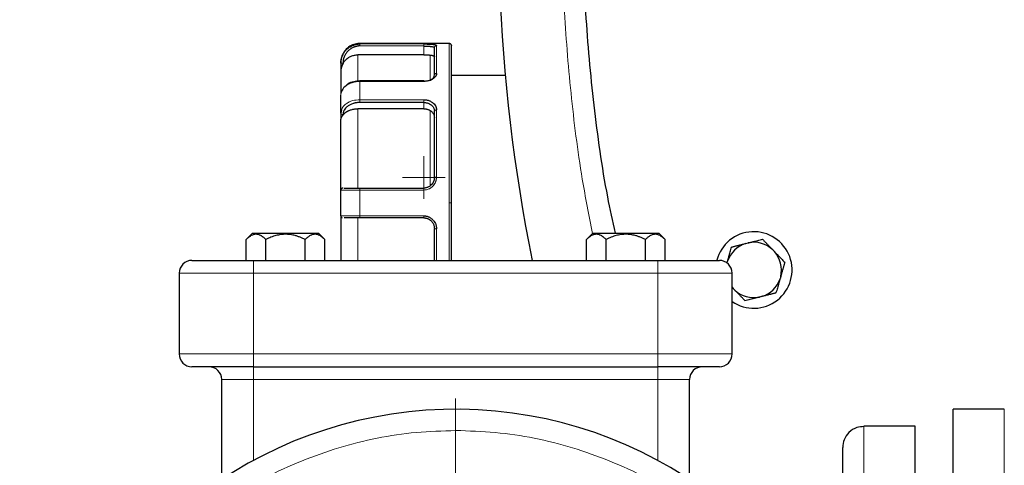
# Model space of a CAD drawing. Units: millimetres. Extents: x 0 to 420, y 0 to 297.
# Drawn here: x 84 to 96, y 129 to 135 of the extents above; entities that cross this region are included whole.
import ezdxf

# ---------------------------------------------------------------- set-up
doc = ezdxf.new("R2010")
doc.units = ezdxf.units.MM

# ---------------------------------------------------------------- blocks, each defined once
blk = doc.blocks.new('SW_CENTERMARKSYMBOL_61')
at = {"color": 0, "linetype": 'Continuous', "lineweight": 18}
for p, q in [((0, 0.25), (0, 5.12505)), ((0, 0), (0, 0.125)), ((-0.25, 0), (-5.12505, 0)), ((0, 0), (-0.125, 0)), ((0, 0), (0, -0.125)), ((0, 0), (0.125, 0)), ((0.25, 0), (5.12505, 0)), ((0, -0.25), (0, -5.12505))]:
    blk.add_line(p, q, dxfattribs=at)
blk = doc.blocks.new('SW_CENTERMARKSYMBOL_99')
at = {"color": 0, "linetype": 'Continuous', "lineweight": 18}
for p, q in [((0, 0.125), (0, 0.25)), ((0, 0), (0, 0.125)), ((-0.125, 0), (-0.25, 0)), ((0, 0), (-0.125, 0)), ((0, 0), (0, -0.125)), ((0, 0), (0.125, 0)), ((0.125, 0), (0.25, 0)), ((0, -0.125), (0, -0.25))]:
    blk.add_line(p, q, dxfattribs=at)

msp = doc.modelspace()

# ---------------------------------------------------------------- linework, layer by layer
at = {"color": 7, "linetype": 'Continuous', "lineweight": 25}
for p, q in [((89.39304, 134.44896), (88.34304, 134.44896)), ((89.09304, 134.41786), (88.34304, 134.41984)), ((89.09304, 134.31518), (88.31804, 134.31518)), ((88.11804, 134.21712), (88.11804, 134.11668)), ((90.05044, 134.07396), (89.41804, 134.07396)), ((89.09683, 134.00886), (88.3427, 134.00886)), ((89.09473, 134.00908), (89.09304, 134.00886)), ((89.09304, 133.7551), (88.34304, 133.75545)), ((88.12638, 133.65986), (88.11804, 133.62978)), ((88.11804, 133.62978), (88.11804, 133.55876)), ((89.09304, 133.68145), (88.31804, 133.68145)), ((88.34304, 132.74896), (89.09304, 132.74896)), ((89.09304, 132.39896), (88.34304, 132.39896)), ((87.08098, 132.21896), (87.00566, 132.14363)), ((87.08098, 132.21896), (87.85498, 132.21896)), ((87.93036, 132.14358), (87.85498, 132.21896)), ((91.08098, 132.21896), (91.00566, 132.14363)), ((91.08098, 132.21896), (91.85498, 132.21896)), ((91.93036, 132.14358), (91.85498, 132.21896)), ((87.00616, 131.89896), (87.00616, 132.14412)), ((87.2371, 131.89896), (87.2371, 132.14419)), ((87.69898, 131.89896), (87.69898, 132.14412)), ((87.92992, 131.89896), (87.92992, 132.14401)), ((89.21804, 131.89896), (89.21804, 132.1161)), ((91.00616, 131.89896), (91.00616, 132.14412)), ((91.2371, 131.89896), (91.2371, 132.14419)), ((91.69898, 131.89896), (91.69898, 132.14412)), ((91.92992, 131.89896), (91.92992, 132.14401)), ((92.88135, 132.09838), (92.90742, 132.10488)), ((93.19746, 132.02171), (93.21613, 132.00238)), ((87.09304, 131.89896), (91.84304, 131.89896)), ((92.65852, 131.8686), (92.6643, 131.88878)), ((86.21804, 131.74896), (86.21804, 130.79896)), ((92.71804, 130.79896), (92.71804, 131.74896)), ((93.28912, 131.70962), (93.28172, 131.68378)), ((92.71804, 131.58431), (92.72989, 131.57019)), ((92.71804, 131.58246), (92.72989, 131.57019)), ((92.74856, 131.55085), (92.72989, 131.57019)), ((93.06467, 131.47419), (93.0386, 131.46769)), ((87.09304, 130.64896), (91.84304, 130.64896)), ((86.71804, 129.323), (86.71804, 130.49896)), ((92.21804, 129.32095), (92.21804, 130.49896)), ((95.91804, 130.14896), (95.31804, 130.14896)), ((95.31804, 120.14896), (95.31804, 130.14896)), ((94.86829, 129.94896), (94.26804, 129.94896))]:
    msp.add_line(p, q, dxfattribs=at)
at = {"color": 8, "linetype": 'Continuous', "lineweight": 18}
for p, q in [((88.34304, 134.44278), (88.34304, 134.44896)), ((89.09304, 134.44278), (88.34304, 134.44278)), ((89.09304, 134.44278), (89.09304, 134.41786)), ((89.09304, 134.41786), (89.09304, 134.31518)), ((89.24304, 134.09723), (89.24304, 134.42414)), ((89.39304, 132.57396), (89.39304, 134.44896)), ((88.31804, 134.31518), (88.31804, 134.01151)), ((89.16804, 134.31249), (89.16804, 134.02232)), ((88.34304, 133.78792), (88.34304, 134.00291)), ((88.34304, 134.00291), (89.09304, 134.00291)), ((89.09304, 133.78792), (88.34304, 133.78792)), ((89.09304, 133.78792), (89.09304, 133.75513)), ((89.09304, 133.75509), (89.09304, 133.68145)), ((88.31804, 133.68145), (88.31804, 132.74896)), ((89.16804, 133.66186), (89.16804, 132.77396)), ((89.24304, 132.87801), (89.24304, 133.66723)), ((88.34304, 132.42193), (88.34304, 132.72598)), ((88.34304, 132.72598), (89.09304, 132.72598)), ((89.41804, 132.57396), (89.39304, 132.57396)), ((89.39304, 131.89896), (89.39304, 132.57396)), ((89.09304, 132.42193), (88.34304, 132.42193)), ((89.09304, 132.42193), (89.09304, 132.399)), ((88.31804, 132.39896), (88.31804, 131.89896)), ((89.24304, 131.89896), (89.24304, 132.2699)), ((87.09304, 131.74896), (87.09304, 131.89896)), ((91.84304, 131.74896), (91.84304, 131.89896)), ((86.21804, 131.74896), (87.09304, 131.74896)), ((87.09304, 130.79896), (87.09304, 131.74896)), ((87.09304, 131.74896), (91.84304, 131.74896)), ((91.84304, 131.74896), (92.71804, 131.74896)), ((91.84304, 130.79896), (91.84304, 131.74896)), ((86.21804, 130.79896), (87.09304, 130.79896)), ((87.09304, 130.64896), (87.09304, 130.79896)), ((87.09304, 130.79896), (91.84304, 130.79896)), ((91.84304, 130.64896), (91.84304, 130.79896)), ((91.84304, 130.79896), (92.71804, 130.79896)), ((87.09304, 130.49896), (87.09304, 130.64896)), ((91.84304, 130.64896), (91.84304, 130.49896)), ((86.71804, 130.49896), (87.09304, 130.49896)), ((87.09304, 130.49896), (91.84304, 130.49896)), ((87.09304, 129.54776), (87.09304, 130.49896)), ((91.84304, 130.49896), (92.21804, 130.49896)), ((91.84304, 130.49896), (91.84304, 129.54776)), ((95.91804, 125.08269), (95.91804, 130.14896)), ((94.26804, 126.54913), (94.26804, 129.94896))]:
    msp.add_line(p, q, dxfattribs=at)
at = {"color": 7, "linetype": 'Continuous', "lineweight": 25}
for centre, radius, start, end in [((110.21804, 135.89896), 20.25, 154.479699, 191.392608), ((92.97301, 131.78628), 0.45, 235.486118, 165.343966), ((92.97301, 131.78628), 0.32528, 106.367608, 161.632392), ((92.97301, 131.78628), 0.32528, 46.367608, 101.632392), ((92.97301, 131.78628), 0.32528, 346.367608, 41.632392), ((86.36804, 131.74896), 0.15, 90, 180), ((92.56804, 131.74896), 0.15, 0, 90), ((92.97301, 131.78628), 0.32528, 286.367608, 341.632392), ((92.97301, 131.78628), 0.32528, 226.367608, 281.632392), ((86.36804, 130.79896), 0.15, 180, 270), ((92.56804, 130.79896), 0.15, 270, 0), ((86.56804, 130.49896), 0.15, 0, 89.999466), ((92.36804, 130.49896), 0.15, 90.000356, 180), ((89.46804, 125.14896), 5, 89.283957, 235.944202), ((89.46804, 125.14896), 5, 304.055798, 89.283957)]:
    msp.add_arc(centre, radius, start, end, dxfattribs=at)
at = {"color": 8, "linetype": 'Continuous', "lineweight": 18}
for points, knots in [([(92.39656, 143.81382), (92.2634, 143.50139), (91.99708, 142.87653), (91.66042, 141.91438), (91.37081, 140.9374), (91.13367, 139.94623), (90.94825, 138.94414), (90.8156, 137.93371), (90.73572, 136.91773), (90.70928, 135.89899), (90.73539, 134.88014), (90.81692, 133.86449), (90.92806, 132.97466), (91.03405, 132.42831), (91.07537, 132.21534)], [0, 0, 0, 0, 0.08591909, 0.17183933, 0.25775789, 0.34367866, 0.42959722, 0.515518, 0.60143656, 0.68735733, 0.77327594, 0.85919666, 0.94511522, 1, 1, 1, 1]), ([(88.34304, 134.44278), (88.34304, 134.44234), (88.34304, 134.43986), (88.34304, 134.43118), (88.34304, 134.42522), (88.34304, 134.41984)], [0, 0, 0, 0, 0.5, 0.5, 1, 1, 1, 1]), ([(89.21804, 134.39947), (89.21804, 134.40238), (89.21858, 134.40551), (89.22101, 134.41159), (89.22292, 134.4145), (89.2278, 134.41932), (89.23076, 134.4212), (89.23691, 134.42361), (89.24009, 134.42414), (89.24304, 134.42414)], [0, 0, 0, 0, 0.25, 0.25, 0.5, 0.5, 0.75, 0.75, 1, 1, 1, 1]), ([(88.11804, 134.21712), (88.11804, 134.21712), (88.12073, 134.21712), (88.12999, 134.21712), (88.13649, 134.21712), (88.14304, 134.21712)], [0, 0, 0, 0, 0.5, 0.5, 1, 1, 1, 1]), ([(89.21804, 134.07692), (89.21804, 134.07931), (89.21857, 134.0819), (89.22101, 134.0869), (89.22292, 134.0893), (89.2278, 134.09327), (89.23076, 134.09482), (89.23691, 134.09679), (89.24009, 134.09723), (89.24304, 134.09723)], [0, 0, 0, 0, 0.25, 0.25, 0.5, 0.5, 0.75, 0.75, 1, 1, 1, 1]), ([(88.34304, 134.00291), (88.3394, 134.00288), (88.33205, 134.00281), (88.32097, 134.00221), (88.30976, 134.00123), (88.29845, 133.99982), (88.28707, 133.99796), (88.27568, 133.99564), (88.26429, 133.99284), (88.25296, 133.98956), (88.24173, 133.98579), (88.23065, 133.98152), (88.21977, 133.97675), (88.20914, 133.97146), (88.19882, 133.96565), (88.18885, 133.95934), (88.17747, 133.95121), (88.16524, 133.94102), (88.1529, 133.92851), (88.14231, 133.91523), (88.13354, 133.90133), (88.12663, 133.88692), (88.12171, 133.87212), (88.11862, 133.85708), (88.11823, 133.84697), (88.11804, 133.84192)], [0, 0, 0, 0, 0.03087092, 0.06226391, 0.09417885, 0.12661554, 0.15957443, 0.1930573, 0.22706579, 0.26159922, 0.29665526, 0.33223078, 0.36832277, 0.40492965, 0.44205255, 0.47969226, 0.51784673, 0.57844196, 0.63893812, 0.69933783, 0.75964753, 0.81986611, 0.87999705, 0.94004322, 1, 1, 1, 1]), ([(88.34304, 134.00291), (88.34304, 134.00693), (88.34304, 134.00909), (88.34304, 134.00859), (88.34304, 134.00593), (88.34304, 134.00154)], [0, 0, 0, 0, 0.5, 0.5, 1, 1, 1, 1]), ([(89.09304, 134.00291), (89.09304, 134.00465), (89.09304, 134.00808), (89.09304, 134.00857), (89.09304, 134.00882)], [0, 0, 0, 0, 0.50769204, 1, 1, 1, 1]), ([(88.34304, 133.78792), (88.31429, 133.78571), (88.26971, 133.7823), (88.21568, 133.76147), (88.17702, 133.73869), (88.15085, 133.7132), (88.13112, 133.68685), (88.12813, 133.66982), (88.12638, 133.65986)], [0, 0, 0, 0, 0.27729344, 0.42991873, 0.59132916, 0.76440322, 0.8621751, 1, 1, 1, 1]), ([(88.34304, 133.78792), (88.34304, 133.7838), (88.34304, 133.77784), (88.34304, 133.76557), (88.34304, 133.75961), (88.34304, 133.75551)], [0, 0, 0, 0, 0.5, 0.5, 1, 1, 1, 1]), ([(88.11804, 133.62978), (88.11804, 133.62516), (88.12073, 133.62056), (88.12999, 133.61401), (88.13649, 133.61211), (88.14304, 133.61211)], [0, 0, 0, 0, 0.5, 0.5, 1, 1, 1, 1]), ([(89.21804, 133.65266), (89.21804, 133.65437), (89.21858, 133.65623), (89.22101, 133.65982), (89.22292, 133.66154), (89.2278, 133.66439), (89.23076, 133.6655), (89.23691, 133.66692), (89.24009, 133.66723), (89.24304, 133.66723)], [0, 0, 0, 0, 0.25, 0.25, 0.5, 0.5, 0.75, 0.75, 1, 1, 1, 1]), ([(89.21804, 132.79397), (89.2165, 132.79177), (89.21325, 132.78714), (89.20773, 132.78017), (89.20131, 132.77288), (89.19239, 132.76394), (89.18064, 132.75416), (89.16725, 132.74534), (89.15124, 132.73736), (89.13497, 132.73178), (89.11802, 132.72827), (89.10486, 132.7266), (89.09675, 132.72617), (89.09304, 132.72598)], [0, 0, 0, 0, 0.05461692, 0.1147514, 0.18041353, 0.25162074, 0.37061658, 0.48944651, 0.5753482, 0.73210907, 0.83567572, 0.92491871, 1, 1, 1, 1]), ([(89.24304, 132.87801), (89.24299, 132.87503), (89.2429, 132.86915), (89.24213, 132.86051), (89.24096, 132.85219), (89.23938, 132.84423), (89.23745, 132.83663), (89.23523, 132.8294), (89.23276, 132.82256), (89.23008, 132.8161), (89.22724, 132.81002), (89.22427, 132.80433), (89.22123, 132.79899), (89.21909, 132.79562), (89.21804, 132.79397)], [0, 0, 0, 0, 0.10106354, 0.19892154, 0.29355971, 0.38497386, 0.47316491, 0.55812708, 0.63985476, 0.71834551, 0.79360056, 0.86562471, 0.93442334, 1, 1, 1, 1]), ([(89.21804, 132.87396), (89.21804, 132.87443), (89.21857, 132.87495), (89.22101, 132.87595), (89.22292, 132.87643), (89.2278, 132.87722), (89.23076, 132.87753), (89.23691, 132.87792), (89.24009, 132.87801), (89.24304, 132.87801)], [0, 0, 0, 0, 0.25, 0.25, 0.5, 0.5, 0.75, 0.75, 1, 1, 1, 1]), ([(88.34304, 132.72598), (88.3394, 132.72599), (88.33205, 132.72599), (88.32097, 132.72599), (88.30976, 132.72599), (88.29845, 132.72598), (88.28707, 132.72596), (88.27568, 132.72593), (88.26429, 132.7259), (88.25296, 132.72586), (88.24173, 132.72582), (88.23065, 132.72576), (88.21977, 132.7257), (88.20914, 132.72564), (88.19882, 132.72556), (88.18885, 132.72548), (88.17747, 132.72538), (88.16524, 132.72525), (88.1529, 132.7251), (88.14231, 132.72493), (88.13354, 132.72475), (88.12663, 132.72457), (88.12171, 132.72437), (88.11862, 132.72417), (88.11823, 132.72403), (88.11804, 132.72396)], [0, 0, 0, 0, 0.030870937, 0.06226395, 0.094178899, 0.126615604, 0.159574504, 0.193057378, 0.227065871, 0.261599298, 0.296655339, 0.332230844, 0.368322826, 0.4049297, 0.442052586, 0.479692279, 0.517846734, 0.57844196, 0.63893812, 0.699337823, 0.759647529, 0.819866106, 0.879997044, 0.940043217, 1, 1, 1, 1]), ([(88.34304, 132.72598), (88.34304, 132.73184), (88.34304, 132.7375), (88.34304, 132.7458), (88.34304, 132.74841), (88.34304, 132.74888)], [0, 0, 0, 0, 0.5, 0.5, 1, 1, 1, 1]), ([(89.09304, 132.74896), (89.09304, 132.74896), (89.09304, 132.74654), (89.09304, 132.73813), (89.09304, 132.73217), (89.09304, 132.72598)], [0, 0, 0, 0, 0.5, 0.5, 1, 1, 1, 1]), ([(88.11804, 132.42396), (88.11809, 132.42393), (88.11819, 132.42387), (88.11901, 132.42377), (88.1203, 132.42368), (88.12212, 132.42358), (88.12444, 132.42348), (88.12727, 132.42337), (88.1306, 132.42326), (88.13669, 132.42307), (88.15042, 132.42282), (88.17226, 132.42257), (88.19728, 132.42235), (88.21693, 132.42222), (88.23751, 132.42211), (88.25863, 132.42203), (88.27998, 132.42196), (88.30129, 132.42193), (88.32231, 132.42191), (88.33621, 132.42192), (88.34304, 132.42193)], [0, 0, 0, 0, 0.03076337, 0.06150525, 0.09222521, 0.12292249, 0.1535965, 0.18424728, 0.21487583, 0.2454828, 0.33084198, 0.48194327, 0.55347405, 0.623079, 0.69076103, 0.75651012, 0.82030772, 0.88215039, 0.94204761, 1, 1, 1, 1]), ([(88.34304, 132.42193), (88.34304, 132.41654), (88.34304, 132.41059), (88.34304, 132.40193), (88.34304, 132.39946), (88.34304, 132.39903)], [0, 0, 0, 0, 0.5, 0.5, 1, 1, 1, 1]), ([(89.21804, 132.27396), (89.21804, 132.27348), (89.21857, 132.27296), (89.22101, 132.27196), (89.22292, 132.27149), (89.2278, 132.27069), (89.23076, 132.27038), (89.23691, 132.26999), (89.24009, 132.2699), (89.24304, 132.2699)], [0, 0, 0, 0, 0.25, 0.25, 0.5, 0.5, 0.75, 0.75, 1, 1, 1, 1]), ([(87.1848, 129.31126), (87.20218, 129.32174), (87.35209, 129.41219), (87.65566, 129.54477), (88.09195, 129.70408), (88.54363, 129.81512), (89.00354, 129.88588), (89.31321, 129.8946), (89.46804, 129.89896)], [0, 0, 0, 0, 0.02555664, 0.22044531, 0.41533398, 0.61022265, 0.80511133, 1, 1, 1, 1]), ([(89.5274, 129.89858), (89.68217, 129.89229), (89.9917, 129.87971), (90.45067, 129.80317), (90.90103, 129.68668), (91.33489, 129.52121), (91.62097, 129.39425), (91.75446, 129.31225), (91.75608, 129.31126)], [0, 0, 0, 0, 0.19951022, 0.39902044, 0.59853066, 0.79804088, 0.9975511, 1, 1, 1, 1])]:
    msp.add_open_spline(points, degree=3, knots=knots, dxfattribs=at)
at = {"color": 7, "linetype": 'Continuous', "lineweight": 25}
for points, knots in [([(91.34561, 132.21896), (91.31478, 132.36102), (91.20691, 132.85819), (91.08893, 133.7231), (90.98597, 134.80876), (90.97402, 135.53556), (90.96804, 135.89896)], [0, 0, 0, 0, 0.11766276, 0.41177518, 0.70588759, 1, 1, 1, 1]), ([(88.11804, 134.21712), (88.11809, 134.22075), (88.11819, 134.228), (88.11901, 134.23885), (88.1203, 134.24964), (88.12212, 134.26035), (88.12444, 134.27095), (88.12727, 134.28142), (88.1306, 134.29174), (88.13669, 134.30792), (88.15042, 134.33635), (88.17226, 134.36587), (88.19727, 134.38963), (88.21693, 134.40455), (88.2375, 134.41688), (88.25862, 134.4267), (88.27997, 134.43413), (88.30129, 134.43919), (88.3223, 134.44223), (88.3362, 134.4426), (88.34304, 134.44278)], [0, 0, 0, 0, 0.03076362, 0.06150574, 0.09222594, 0.12292346, 0.15359771, 0.18424874, 0.21487753, 0.24548475, 0.33084631, 0.48194709, 0.55346828, 0.62306624, 0.69074389, 0.7564912, 0.82028963, 0.88213574, 0.94203898, 1, 1, 1, 1]), ([(88.34304, 134.41984), (88.3396, 134.41973), (88.33274, 134.4195), (88.32253, 134.41849), (88.31242, 134.41697), (88.30242, 134.4149), (88.29253, 134.4123), (88.28275, 134.40916), (88.27307, 134.40549), (88.25403, 134.39707), (88.22727, 134.38168), (88.19671, 134.35582), (88.17256, 134.32529), (88.15835, 134.29651), (88.1503, 134.27209), (88.14611, 134.25325), (88.14374, 134.23424), (88.14381, 134.22153), (88.14385, 134.21517)], [0, 0, 0, 0, 0.03258398, 0.06494469, 0.09717309, 0.12936126, 0.16160165, 0.19398623, 0.22660577, 0.25954909, 0.39111145, 0.51736097, 0.63649597, 0.75721971, 0.81905417, 0.87972175, 0.93982914, 1, 1, 1, 1]), ([(88.35011, 134.44884), (88.32896, 134.44781), (88.28494, 134.44565), (88.22282, 134.4174), (88.17362, 134.37923), (88.15663, 134.34529), (88.15026, 134.33257)], [0, 0, 0, 0, 0.25799516, 0.53722108, 0.82653677, 1, 1, 1, 1]), ([(89.09304, 134.44278), (89.09587, 134.44278), (89.10102, 134.44279), (89.10797, 134.44275), (89.1134, 134.44271), (89.11729, 134.44266), (89.12371, 134.44257), (89.1332, 134.44239), (89.14616, 134.44202), (89.15886, 134.44151), (89.17093, 134.44085), (89.18299, 134.44001), (89.19866, 134.43868), (89.21615, 134.43657), (89.22895, 134.43384), (89.2359, 134.43129), (89.23925, 134.42936), (89.24124, 134.42752), (89.24248, 134.42585), (89.24285, 134.4247), (89.24304, 134.42414)], [0, 0, 0, 0, 0.035624861, 0.064900289, 0.087801387, 0.104309052, 0.114410316, 0.169704021, 0.226774586, 0.28694671, 0.345876599, 0.404214388, 0.474241398, 0.605002549, 0.732707431, 0.797165567, 0.861746982, 0.909504774, 0.955563635, 1, 1, 1, 1]), ([(89.09304, 134.41786), (89.09569, 134.41789), (89.10103, 134.41793), (89.10908, 134.41789), (89.11719, 134.41777), (89.12533, 134.41757), (89.13344, 134.41728), (89.1415, 134.41691), (89.14944, 134.41646), (89.15721, 134.41592), (89.16478, 134.4153), (89.17207, 134.4146), (89.1822, 134.41345), (89.1936, 134.41185), (89.20421, 134.40978), (89.21132, 134.40769), (89.21556, 134.40556), (89.21771, 134.40345), (89.21794, 134.40182), (89.21804, 134.40106)], [0, 0, 0, 0, 0.04025545, 0.08117621, 0.12276654, 0.16503052, 0.20797204, 0.25159478, 0.29590229, 0.34089793, 0.3865849, 0.43296629, 0.48004502, 0.59192431, 0.69369827, 0.78537444, 0.86696622, 0.93849591, 1, 1, 1, 1]), ([(89.21804, 134.07692), (89.21804, 134.0828), (89.21804, 134.09456), (89.21804, 134.11167), (89.21804, 134.12837), (89.21804, 134.14463), (89.21804, 134.16046), (89.21804, 134.17584), (89.21804, 134.19079), (89.21804, 134.2053), (89.21804, 134.21938), (89.21804, 134.23302), (89.21804, 134.24622), (89.21804, 134.25899), (89.21804, 134.27132), (89.21804, 134.28716), (89.21804, 134.30581), (89.21804, 134.32628), (89.21804, 134.34483), (89.21804, 134.36147), (89.21804, 134.37615), (89.21804, 134.38904), (89.21804, 134.39599), (89.21804, 134.39947)], [0, 0, 0, 0, 0.03583803, 0.07161858, 0.10735123, 0.14304557, 0.17871125, 0.21435793, 0.24999528, 0.285633, 0.32128077, 0.35694826, 0.39264513, 0.42838103, 0.46416555, 0.50000827, 0.57162456, 0.64304919, 0.71435914, 0.78563179, 0.85694464, 0.92837505, 1, 1, 1, 1]), ([(89.41804, 134.42396), (89.41784, 134.42632), (89.41743, 134.43123), (89.41408, 134.43816), (89.40847, 134.44421), (89.40085, 134.44838), (89.39504, 134.44876), (89.39225, 134.44894)], [0, 0, 0, 0, 0.17740383, 0.3685068, 0.56542078, 0.79183499, 1, 1, 1, 1]), ([(89.41804, 132.57396), (89.41804, 132.6927), (89.41804, 132.9302), (89.41804, 133.27328), (89.41804, 133.59048), (89.41804, 133.87023), (89.41804, 134.10159), (89.41804, 134.2782), (89.41804, 134.38539), (89.41804, 134.43152), (89.41804, 134.42087), (89.41804, 134.41942)], [0, 0, 0, 0, 0.1225965, 0.245193, 0.3677895, 0.49038599, 0.61298249, 0.73557899, 0.85817549, 0.98077199, 1, 1, 1, 1]), ([(88.14442, 134.32236), (88.13945, 134.31452), (88.12086, 134.28523), (88.11923, 134.24986), (88.11804, 134.22396)], [0, 0, 0, 0, 0.26753249, 1, 1, 1, 1]), ([(88.14481, 134.21461), (88.14648, 134.21743), (88.14982, 134.22307), (88.15536, 134.23122), (88.16128, 134.23913), (88.16761, 134.24676), (88.17432, 134.25407), (88.18137, 134.26104), (88.18876, 134.26764), (88.19644, 134.27386), (88.20438, 134.27967), (88.21257, 134.28505), (88.22407, 134.29184), (88.23928, 134.29932), (88.25851, 134.30644), (88.27823, 134.31149), (88.29813, 134.31461), (88.31144, 134.31499), (88.31804, 134.31518)], [0, 0, 0, 0, 0.04675948, 0.09373475, 0.14087162, 0.18811461, 0.2354073, 0.28269282, 0.32991422, 0.37701489, 0.42393905, 0.47063207, 0.51704091, 0.61487332, 0.71262668, 0.80974705, 0.90570249, 1, 1, 1, 1]), ([(89.09304, 134.31518), (89.09577, 134.31518), (89.10122, 134.31517), (89.10934, 134.31509), (89.11738, 134.31495), (89.12533, 134.31476), (89.13477, 134.31447), (89.14549, 134.31401), (89.15724, 134.31335), (89.16443, 134.31278), (89.16804, 134.31249)], [0, 0, 0, 0, 0.10185966, 0.20306513, 0.30405595, 0.40527446, 0.50716003, 0.67168692, 0.83534306, 1, 1, 1, 1]), ([(89.16804, 134.31249), (89.16988, 134.31231), (89.17358, 134.31196), (89.17881, 134.31122), (89.1838, 134.31034), (89.19014, 134.30899), (89.19732, 134.30701), (89.20461, 134.30433), (89.21047, 134.30146), (89.21476, 134.29853), (89.21753, 134.29564), (89.21787, 134.29386), (89.21805, 134.29297)], [0, 0, 0, 0, 0.05982805, 0.11995299, 0.18056379, 0.24184772, 0.36548514, 0.48926481, 0.61552207, 0.7415182, 0.87102255, 1, 1, 1, 1]), ([(88.14481, 134.21461), (88.14377, 134.21275), (88.14156, 134.20875), (88.1383, 134.20218), (88.13489, 134.19471), (88.13143, 134.1863), (88.12804, 134.17697), (88.12486, 134.16671), (88.12207, 134.15552), (88.11985, 134.1434), (88.11833, 134.13036), (88.11814, 134.12134), (88.11804, 134.11668)], [0, 0, 0, 0, 0.06020857, 0.12916136, 0.20691636, 0.2935138, 0.38898266, 0.49334446, 0.60661562, 0.72880887, 0.8599343, 1, 1, 1, 1]), ([(88.11804, 134.11668), (88.11804, 134.10614), (88.11804, 134.08505), (88.11804, 134.00957), (88.11804, 133.93419), (88.11804, 133.87427), (88.11804, 133.85942)], [0, 0, 0, 0, 0.30033734, 0.60067468, 0.90101203, 1, 1, 1, 1]), ([(89.24304, 134.09723), (89.24304, 134.09539), (89.24306, 134.09171), (89.24236, 134.08614), (89.24106, 134.07999), (89.23846, 134.07273), (89.23399, 134.06463), (89.22787, 134.05642), (89.2205, 134.04874), (89.21174, 134.0411), (89.19841, 134.03117), (89.17919, 134.02008), (89.15824, 134.01212), (89.13971, 134.00754), (89.12442, 134.00492), (89.10802, 134.00335), (89.09758, 134.00305), (89.09304, 134.00291)], [0, 0, 0, 0, 0.03966543, 0.07942678, 0.11928137, 0.17123688, 0.23548906, 0.29722504, 0.35735608, 0.41796843, 0.48744006, 0.61838598, 0.74394049, 0.7914951, 0.86830786, 0.94278786, 1, 1, 1, 1]), ([(89.14739, 134.01013), (89.15113, 134.01108), (89.16482, 134.01457), (89.1889, 134.02737), (89.21331, 134.05062), (89.21652, 134.06934), (89.21804, 134.07823)], [0, 0, 0, 0, 0.08725781, 0.3194057, 0.67651036, 1, 1, 1, 1]), ([(88.19051, 133.96153), (88.17542, 133.95024), (88.14135, 133.92476), (88.12881, 133.89019), (88.12183, 133.87093)], [0, 0, 0, 0, 0.44291922, 1, 1, 1, 1]), ([(88.34511, 134.00885), (88.31975, 134.00686), (88.26869, 134.00284), (88.21385, 133.98286), (88.1939, 133.96463), (88.19051, 133.96153)], [0, 0, 0, 0, 0.450116801, 0.906540809, 1, 1, 1, 1]), ([(88.11804, 133.62978), (88.11804, 133.63746), (88.11804, 133.65281), (88.11804, 133.67536), (88.11804, 133.69755), (88.11804, 133.71935), (88.11804, 133.74076), (88.11804, 133.76178), (88.11804, 133.78242), (88.11804, 133.80266), (88.11804, 133.82254), (88.11804, 133.83546), (88.11804, 133.84192)], [0, 0, 0, 0, 0.10019933, 0.20026586, 0.30023269, 0.40013298, 0.5, 0.59986702, 0.69976731, 0.79973414, 0.89980067, 1, 1, 1, 1]), ([(88.34304, 133.75545), (88.3396, 133.75537), (88.33276, 133.75521), (88.32255, 133.75449), (88.31244, 133.75342), (88.30245, 133.75196), (88.29255, 133.75012), (88.28277, 133.7479), (88.27308, 133.74531), (88.25402, 133.73935), (88.22724, 133.72848), (88.19666, 133.71014), (88.17252, 133.68856), (88.15841, 133.6684), (88.15064, 133.65147), (88.14673, 133.63851), (88.14455, 133.62524), (88.14464, 133.6163), (88.14469, 133.61179)], [0, 0, 0, 0, 0.03271263, 0.06521267, 0.09759153, 0.12994168, 0.1623558, 0.19492605, 0.22774326, 0.26089624, 0.39324853, 0.52006226, 0.64042286, 0.76118117, 0.82054188, 0.8797321, 0.93935479, 1, 1, 1, 1]), ([(89.09304, 133.78792), (89.09587, 133.78793), (89.10102, 133.78797), (89.10797, 133.78765), (89.1134, 133.78723), (89.11729, 133.78683), (89.12371, 133.78605), (89.1332, 133.78439), (89.14616, 133.78097), (89.15886, 133.77644), (89.17093, 133.77084), (89.18299, 133.76412), (89.19866, 133.75379), (89.21615, 133.73856), (89.22895, 133.72086), (89.2359, 133.70561), (89.23925, 133.69469), (89.24124, 133.68471), (89.24248, 133.67591), (89.24285, 133.67009), (89.24304, 133.66723)], [0, 0, 0, 0, 0.03562486, 0.06490029, 0.08780139, 0.10430905, 0.11441032, 0.16970402, 0.22677459, 0.28694671, 0.3458766, 0.40421439, 0.4742414, 0.60500255, 0.73270743, 0.79716557, 0.86174698, 0.90950478, 0.95556364, 1, 1, 1, 1]), ([(89.09304, 133.7551), (89.09527, 133.75508), (89.10002, 133.75504), (89.10754, 133.75445), (89.11586, 133.75335), (89.1249, 133.7516), (89.13459, 133.74907), (89.14714, 133.74484), (89.16259, 133.73787), (89.17927, 133.72731), (89.19307, 133.71502), (89.20344, 133.70217), (89.21062, 133.68951), (89.2152, 133.67689), (89.21765, 133.66503), (89.21792, 133.65726), (89.21804, 133.6536)], [0, 0, 0, 0, 0.03387463, 0.07209162, 0.11466306, 0.1615975, 0.21290112, 0.26857847, 0.36715138, 0.48024054, 0.59096068, 0.68258502, 0.77406593, 0.85743832, 0.9327345, 1, 1, 1, 1]), ([(88.14567, 133.61149), (88.14478, 133.61035), (88.1424, 133.6073), (88.13854, 133.60228), (88.13406, 133.59616), (88.12945, 133.5895), (88.12505, 133.58241), (88.12131, 133.57493), (88.11858, 133.56704), (88.11822, 133.56161), (88.11804, 133.55876)], [0, 0, 0, 0, 0.04935105, 0.1328939, 0.23373096, 0.3519713, 0.4876815, 0.64090484, 0.81167077, 1, 1, 1, 1]), ([(88.14567, 133.61146), (88.14744, 133.61352), (88.15098, 133.61766), (88.15685, 133.62361), (88.16314, 133.62936), (88.16986, 133.63489), (88.17697, 133.64016), (88.18444, 133.64517), (88.19226, 133.64988), (88.20037, 133.6543), (88.20875, 133.65839), (88.21958, 133.66314), (88.23313, 133.66819), (88.24961, 133.67304), (88.26655, 133.67683), (88.28371, 133.67949), (88.3009, 133.68114), (88.31236, 133.68135), (88.31804, 133.68145)], [0, 0, 0, 0, 0.049184, 0.09856771, 0.14808857, 0.19768279, 0.24728583, 0.29683298, 0.34625981, 0.39550273, 0.44449951, 0.4931897, 0.5791642, 0.66499974, 0.75033694, 0.83482885, 0.9181493, 1, 1, 1, 1]), ([(89.09304, 133.68145), (89.09577, 133.68141), (89.10122, 133.68133), (89.10934, 133.68069), (89.11738, 133.67966), (89.12533, 133.67822), (89.13477, 133.67598), (89.14549, 133.67264), (89.15724, 133.66785), (89.16443, 133.66386), (89.16804, 133.66186)], [0, 0, 0, 0, 0.101859661, 0.203065132, 0.304055954, 0.405274464, 0.507160033, 0.671686916, 0.835343062, 1, 1, 1, 1]), ([(89.16804, 133.66186), (89.16988, 133.66073), (89.17358, 133.65845), (89.17881, 133.6546), (89.1838, 133.65045), (89.19014, 133.64448), (89.19732, 133.63634), (89.20461, 133.62567), (89.21047, 133.6143), (89.21476, 133.60231), (89.21753, 133.58998), (89.21787, 133.58168), (89.21805, 133.57754)], [0, 0, 0, 0, 0.05982803, 0.11995295, 0.18056372, 0.24184761, 0.36548495, 0.48926464, 0.61552198, 0.74151814, 0.87102261, 1, 1, 1, 1]), ([(89.21804, 132.87396), (89.21804, 132.88397), (89.21804, 132.90399), (89.21804, 132.93388), (89.21804, 132.96364), (89.21804, 132.99326), (89.21804, 133.02275), (89.21804, 133.0521), (89.21804, 133.08131), (89.21804, 133.11039), (89.21804, 133.13932), (89.21804, 133.16813), (89.21804, 133.19679), (89.21804, 133.22532), (89.21804, 133.25371), (89.21804, 133.29135), (89.21804, 133.33788), (89.21804, 133.39282), (89.21804, 133.44678), (89.21804, 133.49977), (89.21804, 133.55177), (89.21804, 133.60289), (89.21804, 133.63605), (89.21804, 133.65266)], [0, 0, 0, 0, 0.03583803, 0.07161858, 0.10735123, 0.14304557, 0.17871125, 0.21435793, 0.24999528, 0.285633, 0.32128077, 0.35694826, 0.39264513, 0.42838103, 0.46416555, 0.50000827, 0.57162456, 0.64304919, 0.71435914, 0.78563179, 0.85694464, 0.92837505, 1, 1, 1, 1]), ([(89.21804, 132.87422), (89.21801, 132.87191), (89.21794, 132.86714), (89.2173, 132.85973), (89.21616, 132.85185), (89.21439, 132.84357), (89.21191, 132.83493), (89.20746, 132.82287), (89.19852, 132.80536), (89.18544, 132.78884), (89.1715, 132.77633), (89.16045, 132.76839), (89.14842, 132.7616), (89.13551, 132.7561), (89.12185, 132.75206), (89.10761, 132.74945), (89.09792, 132.74912), (89.09304, 132.74896)], [0, 0, 0, 0, 0.03566636, 0.07387132, 0.11462534, 0.15793699, 0.20381336, 0.25226038, 0.35439236, 0.50290959, 0.57086906, 0.63981909, 0.70977675, 0.78075836, 0.85277958, 0.92585535, 1, 1, 1, 1]), ([(88.14435, 132.74892), (88.14386, 132.74894), (88.14284, 132.74898), (88.1409, 132.74889), (88.13863, 132.74861), (88.13573, 132.74794), (88.13205, 132.74656), (88.12784, 132.74405), (88.12381, 132.74027), (88.1208, 132.73579), (88.11905, 132.73137), (88.11818, 132.72748), (88.11808, 132.72511), (88.11804, 132.72396)], [0, 0, 0, 0, 0.04562223, 0.09495844, 0.15009722, 0.21549211, 0.31091334, 0.43645237, 0.57103225, 0.71064681, 0.82710187, 0.91569696, 1, 1, 1, 1]), ([(88.11804, 132.42395), (88.11804, 132.43395), (88.11804, 132.45393), (88.11804, 132.48394), (88.11804, 132.51394), (88.11804, 132.54395), (88.11804, 132.57396), (88.11804, 132.60396), (88.11804, 132.63397), (88.11804, 132.66397), (88.11804, 132.69398), (88.11804, 132.71396), (88.11804, 132.72396)], [0, 0, 0, 0, 0.10019933, 0.20026586, 0.30023269, 0.40013298, 0.5, 0.59986702, 0.69976731, 0.79973414, 0.89980067, 1, 1, 1, 1]), ([(88.15734, 132.74895), (88.1586, 132.74895), (88.16105, 132.74895), (88.16524, 132.74895), (88.16961, 132.74895), (88.17578, 132.74895), (88.1849, 132.74895), (88.19875, 132.74896), (88.21384, 132.74895), (88.23552, 132.74894), (88.25792, 132.74896), (88.283, 132.74895), (88.30116, 132.74893), (88.32114, 132.74891), (88.33485, 132.74889), (88.34304, 132.74888)], [0, 0, 0, 0, 0.04262912, 0.0832074, 0.12172259, 0.15816484, 0.23268087, 0.31883157, 0.4204166, 0.4874837, 0.65876963, 0.74400578, 0.82748636, 0.89686915, 1, 1, 1, 1]), ([(89.41804, 131.89896), (89.41804, 131.96382), (89.41804, 132.10453), (89.41804, 132.33197), (89.41804, 132.49332), (89.41804, 132.57396)], [0, 0, 0, 0, 0.299652212, 0.650015315, 1, 1, 1, 1]), ([(88.11804, 132.42396), (88.11804, 132.41905), (88.11952, 132.41415), (88.12498, 132.40598), (88.12894, 132.40274), (88.13347, 132.40086)], [0, 0, 0, 0, 0.5, 0.5, 1, 1, 1, 1]), ([(88.11804, 132.42396), (88.11804, 132.3484), (88.11804, 132.19729), (88.11804, 132.02067), (88.11804, 131.92601), (88.11804, 131.89896)], [0, 0, 0, 0, 0.41664231, 0.83328462, 1, 1, 1, 1]), ([(89.09304, 132.42193), (89.09587, 132.42195), (89.10102, 132.42199), (89.10797, 132.42158), (89.1134, 132.42104), (89.11729, 132.42052), (89.12371, 132.4195), (89.1332, 132.41733), (89.14616, 132.41287), (89.15886, 132.40697), (89.17093, 132.39972), (89.18299, 132.39105), (89.19866, 132.37777), (89.21615, 132.35833), (89.22895, 132.33604), (89.2359, 132.31702), (89.23925, 132.30351), (89.24124, 132.29123), (89.24248, 132.28046), (89.24285, 132.27338), (89.24304, 132.2699)], [0, 0, 0, 0, 0.035624862, 0.064900291, 0.087801389, 0.104309053, 0.114410316, 0.169704026, 0.226774586, 0.286946711, 0.345876599, 0.404214391, 0.474241399, 0.605002551, 0.732707432, 0.797165568, 0.861746983, 0.909504776, 0.955563637, 1, 1, 1, 1]), ([(88.34304, 132.39896), (88.3396, 132.39896), (88.33276, 132.39896), (88.32255, 132.39896), (88.31244, 132.39896), (88.30245, 132.39896), (88.29255, 132.39896), (88.28277, 132.39896), (88.27308, 132.39896), (88.25402, 132.39896), (88.22724, 132.39896), (88.20148, 132.39896), (88.18435, 132.39896), (88.1734, 132.39896), (88.16397, 132.39896), (88.15913, 132.39896), (88.1567, 132.39896)], [0, 0, 0, 0, 0.04295865, 0.08563812, 0.12815847, 0.1706411, 0.21320774, 0.25597942, 0.29907541, 0.34261233, 0.51641908, 0.68295253, 0.7624308, 0.84121613, 0.92013255, 1, 1, 1, 1]), ([(89.09304, 132.39896), (89.09527, 132.39892), (89.10001, 132.39885), (89.10754, 132.39819), (89.11585, 132.39696), (89.1249, 132.39496), (89.13459, 132.39201), (89.14714, 132.38699), (89.16259, 132.37852), (89.17927, 132.36534), (89.19307, 132.3498), (89.20343, 132.3335), (89.21062, 132.31755), (89.2152, 132.30184), (89.21765, 132.28728), (89.21791, 132.27805), (89.21804, 132.27369)], [0, 0, 0, 0, 0.03386597, 0.07207662, 0.11464404, 0.16157677, 0.21288099, 0.26856125, 0.3672182, 0.48024113, 0.59091763, 0.68255569, 0.77400158, 0.85736719, 0.93268483, 1, 1, 1, 1]), ([(87.2371, 132.14419), (87.2342, 132.14705), (87.22847, 132.15269), (87.21985, 132.16053), (87.21131, 132.1678), (87.20285, 132.17445), (87.19444, 132.18049), (87.18607, 132.18592), (87.17129, 132.19445), (87.14995, 132.20344), (87.12161, 132.20735), (87.09344, 132.20343), (87.06983, 132.19353), (87.05081, 132.182), (87.03606, 132.17123), (87.02109, 132.15866), (87.01119, 132.14903), (87.00615, 132.14413)], [0, 0, 0, 0, 0.040173239, 0.079428519, 0.117841945, 0.155497666, 0.192488106, 0.22891403, 0.264884412, 0.383820497, 0.499937238, 0.616051548, 0.734990204, 0.798246807, 0.863156998, 0.930255699, 1, 1, 1, 1]), ([(87.69899, 132.14413), (87.69319, 132.14698), (87.68172, 132.15262), (87.66447, 132.16048), (87.64741, 132.16775), (87.63049, 132.1744), (87.61368, 132.18044), (87.59695, 132.18587), (87.56739, 132.19442), (87.52458, 132.20343), (87.46804, 132.20735), (87.41154, 132.20345), (87.36448, 132.19356), (87.32644, 132.18205), (87.29691, 132.17128), (87.26698, 132.15872), (87.24719, 132.1491), (87.2371, 132.14419)], [0, 0, 0, 0, 0.040182965, 0.079442702, 0.117855292, 0.155504873, 0.192483878, 0.228893098, 0.264841567, 0.383871177, 0.500099326, 0.616101327, 0.734945408, 0.798237451, 0.86316698, 0.930268782, 1, 1, 1, 1]), ([(87.92992, 132.14401), (87.9299, 132.14403), (87.92005, 132.15388), (87.90061, 132.17152), (87.87135, 132.19128), (87.84263, 132.20332), (87.81445, 132.20725), (87.78611, 132.20335), (87.76264, 132.19346), (87.74362, 132.18195), (87.72886, 132.17119), (87.71391, 132.15864), (87.70402, 132.14903), (87.69898, 132.14413)], [0, 0, 0, 0, 0.00028051, 0.13697124, 0.2650033, 0.38395216, 0.5000807, 0.61618676, 0.73510958, 0.7983425, 0.86322502, 0.93029185, 1, 1, 1, 1]), ([(89.21804, 132.1161), (89.21804, 132.1248), (89.21804, 132.14219), (89.21804, 132.16838), (89.21804, 132.19465), (89.21804, 132.22101), (89.21804, 132.24744), (89.21804, 132.26512), (89.21804, 132.27396)], [0, 0, 0, 0, 0.166725382, 0.33338031, 0.5, 0.66661969, 0.833274618, 1, 1, 1, 1]), ([(91.2371, 132.14419), (91.2342, 132.14705), (91.22847, 132.15269), (91.21985, 132.16053), (91.21131, 132.1678), (91.20285, 132.17445), (91.19444, 132.18049), (91.18607, 132.18592), (91.17129, 132.19445), (91.14995, 132.20344), (91.12161, 132.20735), (91.09344, 132.20343), (91.06983, 132.19353), (91.05081, 132.182), (91.03606, 132.17123), (91.02109, 132.15866), (91.01119, 132.14903), (91.00615, 132.14413)], [0, 0, 0, 0, 0.04017324, 0.07942852, 0.11784194, 0.15549767, 0.19248811, 0.22891403, 0.26488441, 0.3838205, 0.49993724, 0.61605155, 0.7349902, 0.79824681, 0.863157, 0.9302557, 1, 1, 1, 1]), ([(91.69899, 132.14413), (91.69319, 132.14698), (91.68172, 132.15262), (91.66447, 132.16048), (91.64741, 132.16775), (91.63049, 132.1744), (91.61368, 132.18044), (91.59695, 132.18587), (91.56739, 132.19442), (91.52458, 132.20343), (91.46804, 132.20735), (91.41154, 132.20345), (91.36448, 132.19356), (91.32644, 132.18205), (91.29691, 132.17128), (91.26698, 132.15872), (91.24719, 132.1491), (91.2371, 132.14419)], [0, 0, 0, 0, 0.04018296, 0.0794427, 0.11785529, 0.15550487, 0.19248388, 0.2288931, 0.26484157, 0.38387118, 0.50009933, 0.61610133, 0.73494541, 0.79823745, 0.86316698, 0.93026878, 1, 1, 1, 1]), ([(91.92992, 132.14401), (91.9299, 132.14403), (91.92005, 132.15388), (91.90061, 132.17152), (91.87135, 132.19128), (91.84263, 132.20332), (91.81445, 132.20725), (91.78611, 132.20335), (91.76264, 132.19346), (91.74362, 132.18195), (91.72886, 132.17119), (91.71391, 132.15864), (91.70402, 132.14903), (91.69898, 132.14413)], [0, 0, 0, 0, 0.00028051, 0.13697124, 0.2650033, 0.38395216, 0.5000807, 0.61618676, 0.73510958, 0.7983425, 0.86322502, 0.93029185, 1, 1, 1, 1]), ([(92.71232, 132.05624), (92.71721, 132.05745), (92.72688, 132.05986), (92.74143, 132.06349), (92.75581, 132.06707), (92.77008, 132.07063), (92.78424, 132.07416), (92.8006, 132.07825), (92.81915, 132.08286), (92.83993, 132.08803), (92.86062, 132.0932), (92.87445, 132.09665), (92.88135, 132.09838)], [0, 0, 0, 0, 0.09228322, 0.18231263, 0.27029109, 0.35644429, 0.44102138, 0.52429502, 0.64643408, 0.76555895, 0.88295549, 1, 1, 1, 1]), ([(92.90742, 132.10488), (92.91138, 132.10586), (92.91928, 132.10783), (92.9311, 132.11077), (92.94291, 132.11371), (92.95473, 132.11666), (92.96658, 132.11962), (92.97851, 132.1226), (92.996, 132.12697), (93.01911, 132.13272), (93.04783, 132.13988), (93.06677, 132.14461), (93.07645, 132.14702)], [0, 0, 0, 0, 0.06701702, 0.13395054, 0.20106601, 0.26862264, 0.33687095, 0.40605062, 0.47638883, 0.64401198, 0.81791818, 1, 1, 1, 1]), ([(93.07645, 132.14702), (93.07995, 132.1434), (93.08687, 132.13623), (93.09729, 132.12544), (93.10758, 132.11478), (93.11779, 132.1042), (93.12794, 132.0937), (93.13966, 132.08158), (93.15292, 132.06782), (93.16779, 132.05241), (93.18262, 132.03707), (93.19252, 132.02683), (93.19746, 132.02171)], [0, 0, 0, 0, 0.092283219, 0.182312631, 0.27029109, 0.356444291, 0.441021378, 0.524295017, 0.646434076, 0.765558951, 0.882955492, 1, 1, 1, 1]), ([(92.6643, 131.88878), (92.66543, 131.8927), (92.66768, 131.90053), (92.67104, 131.91223), (92.6744, 131.92393), (92.67776, 131.93563), (92.68112, 131.94738), (92.6845, 131.95921), (92.68947, 131.97654), (92.69604, 131.99942), (92.7042, 132.02788), (92.70957, 132.04664), (92.71232, 132.05624)], [0, 0, 0, 0, 0.06701702, 0.13395054, 0.20106601, 0.26862264, 0.33687095, 0.40605062, 0.47638883, 0.64401198, 0.81791818, 1, 1, 1, 1]), ([(93.21613, 132.00238), (93.21896, 131.99945), (93.22462, 131.99359), (93.23307, 131.98482), (93.24152, 131.97607), (93.24998, 131.9673), (93.25847, 131.95852), (93.26702, 131.94968), (93.27955, 131.93671), (93.29608, 131.91958), (93.31665, 131.89828), (93.33021, 131.88425), (93.33714, 131.87707)], [0, 0, 0, 0, 0.06701702, 0.13395054, 0.20106601, 0.26862264, 0.33687095, 0.40605062, 0.47638883, 0.64401198, 0.81791818, 1, 1, 1, 1]), ([(86.36804, 131.89896), (86.36808, 131.89896), (86.36816, 131.89896), (86.36884, 131.89896), (86.36992, 131.89896), (86.37145, 131.89896), (86.37341, 131.89896), (86.3758, 131.89896), (86.37863, 131.89896), (86.38515, 131.89896), (86.39812, 131.89896), (86.42215, 131.89896), (86.4526, 131.89896), (86.50143, 131.89896), (86.57707, 131.89896), (86.66929, 131.89896), (86.75071, 131.89896), (86.81514, 131.89896), (86.88223, 131.89896), (86.93987, 131.89896), (86.98662, 131.89896), (87.02194, 131.89896), (87.05743, 131.89896), (87.08116, 131.89896), (87.09304, 131.89896)], [0, 0, 0, 0, 0.01566468, 0.03130181, 0.04692079, 0.06253108, 0.07814213, 0.0937634, 0.10940431, 0.12507428, 0.18757577, 0.25010151, 0.312603, 0.37512874, 0.50000464, 0.62488053, 0.68738202, 0.74990776, 0.81240925, 0.87493499, 0.90623451, 0.93746144, 0.9686914, 1, 1, 1, 1]), ([(91.84304, 131.89896), (91.84898, 131.89896), (91.86086, 131.89896), (91.87865, 131.89896), (91.8964, 131.89896), (91.9141, 131.89896), (91.93177, 131.89896), (91.94939, 131.89896), (91.96697, 131.89896), (92.00196, 131.89896), (92.05384, 131.89896), (92.12092, 131.89896), (92.18536, 131.89896), (92.26678, 131.89896), (92.35901, 131.89896), (92.43464, 131.89896), (92.48347, 131.89896), (92.51392, 131.89896), (92.53795, 131.89896), (92.55236, 131.89896), (92.56049, 131.89896), (92.56483, 131.89896), (92.56754, 131.89896), (92.56787, 131.89896), (92.56804, 131.89896)], [0, 0, 0, 0, 0.01566468, 0.03130181, 0.04692079, 0.06253108, 0.07814213, 0.0937634, 0.10940431, 0.12507428, 0.18757577, 0.25010151, 0.31260355, 0.37512874, 0.50000464, 0.62488054, 0.68738202, 0.74990776, 0.81240925, 0.87493499, 0.90623451, 0.93746144, 0.9686914, 1, 1, 1, 1]), ([(93.33714, 131.87707), (93.33575, 131.87222), (93.33301, 131.86265), (93.32887, 131.84824), (93.32478, 131.83399), (93.32073, 131.81986), (93.31671, 131.80582), (93.3135, 131.79463), (93.3098, 131.78172), (93.30561, 131.76713), (93.30009, 131.74792), (93.29461, 131.72878), (93.29095, 131.716), (93.28912, 131.70962)], [0, 0, 0, 0, 0.09228244, 0.18231109, 0.27028881, 0.35644129, 0.44101766, 0.5242906, 0.55671825, 0.67023718, 0.78123781, 0.89078246, 1, 1, 1, 1]), ([(93.28172, 131.68378), (93.28059, 131.67987), (93.27835, 131.67204), (93.27498, 131.66033), (93.27162, 131.64864), (93.26826, 131.63693), (93.2649, 131.62518), (93.26152, 131.61336), (93.25656, 131.59603), (93.24998, 131.57314), (93.24183, 131.54469), (93.23645, 131.52593), (93.2337, 131.51633)], [0, 0, 0, 0, 0.067017017, 0.133950538, 0.201066008, 0.268622642, 0.33687095, 0.406050616, 0.476388828, 0.644011978, 0.817918184, 1, 1, 1, 1]), ([(92.86957, 131.42554), (92.86607, 131.42917), (92.85915, 131.43633), (92.84874, 131.44712), (92.83844, 131.45779), (92.82823, 131.46836), (92.81808, 131.47887), (92.80637, 131.49099), (92.7931, 131.50475), (92.77823, 131.52016), (92.76341, 131.53549), (92.7535, 131.54574), (92.74856, 131.55085)], [0, 0, 0, 0, 0.09228322, 0.18231263, 0.27029109, 0.35644429, 0.44102138, 0.52429502, 0.64643408, 0.76555895, 0.88295549, 1, 1, 1, 1]), ([(93.2337, 131.51633), (93.22875, 131.5151), (93.21897, 131.51266), (93.20425, 131.50899), (93.18969, 131.50537), (93.17526, 131.50177), (93.16093, 131.49819), (93.14455, 131.4941), (93.12611, 131.48951), (93.10559, 131.48441), (93.08515, 131.4793), (93.07149, 131.47589), (93.06467, 131.47419)], [0, 0, 0, 0, 0.09338495, 0.18446015, 0.27343643, 0.36054863, 0.44605625, 0.53024347, 0.65080183, 0.76843768, 0.88439413, 1, 1, 1, 1]), ([(93.0386, 131.46769), (93.03463, 131.4667), (93.02671, 131.46472), (93.01485, 131.46178), (93.00301, 131.45883), (92.99115, 131.45588), (92.97926, 131.4529), (92.9673, 131.44991), (92.94981, 131.44555), (92.92675, 131.43981), (92.89811, 131.43266), (92.87923, 131.42795), (92.86957, 131.42554)], [0, 0, 0, 0, 0.067217642, 0.134351282, 0.201668694, 0.269431336, 0.337891841, 0.407291867, 0.477860411, 0.645019202, 0.818440898, 1, 1, 1, 1]), ([(87.09304, 130.64896), (86.90076, 130.64896), (86.71635, 130.64896), (86.44443, 130.64896), (86.36804, 130.64896), (86.36804, 130.64896)], [0, 0, 0, 0, 0.5, 0.5, 1, 1, 1, 1]), ([(92.56804, 130.64896), (92.56804, 130.64896), (92.49165, 130.64896), (92.21973, 130.64896), (92.03531, 130.64896), (91.84304, 130.64896)], [0, 0, 0, 0, 0.5, 0.5, 1, 1, 1, 1]), ([(94.26841, 129.94592), (94.24027, 129.94439), (94.17445, 129.94082), (94.08858, 129.88274), (94.02873, 129.79581), (94.02151, 129.73038), (94.01804, 129.69896)], [0, 0, 0, 0, 0.21399783, 0.50039849, 0.76005829, 1, 1, 1, 1]), ([(94.86804, 129.94896), (94.86804, 129.94896), (94.86804, 129.91801), (94.86804, 129.79544), (94.86804, 129.7038), (94.86804, 129.46335), (94.86804, 129.31455), (94.86804, 128.96547), (94.86804, 128.76521), (94.86804, 128.32092), (94.86804, 128.07691), (94.86804, 127.55448), (94.86804, 127.27608), (94.86804, 126.69559), (94.86804, 126.39351), (94.86804, 125.77727), (94.86804, 125.46311), (94.86804, 125.14896)], [0, 0, 0, 0, 0.125, 0.125, 0.25, 0.25, 0.375, 0.375, 0.5, 0.5, 0.625, 0.625, 0.75, 0.75, 0.875, 0.875, 1, 1, 1, 1]), ([(94.01804, 127.21167), (94.01804, 127.33076), (94.01804, 127.60025), (94.01804, 127.98545), (94.01804, 128.36704), (94.01804, 128.70751), (94.01804, 129.00363), (94.01804, 129.25146), (94.01804, 129.4482), (94.01804, 129.58997), (94.01804, 129.68035), (94.01804, 129.69258), (94.01804, 129.6987)], [0, 0, 0, 0, 0.0808555, 0.18295808, 0.28505609, 0.38723696, 0.48933966, 0.59143778, 0.69361854, 0.79572124, 0.89781913, 1, 1, 1, 1])]:
    msp.add_open_spline(points, degree=3, knots=knots, dxfattribs=at)
msp.add_open_spline([(88.11804, 132.72396), (88.11804, 133.03038), (88.11804, 133.32102), (88.11804, 133.55876)], degree=3, dxfattribs=at)
at = {"color": 8, "linetype": 'Continuous', "lineweight": 18}
msp.add_open_spline([(89.46804, 129.89896), (89.48835, 129.89896), (89.50709, 129.89884), (89.5274, 129.89858)], degree=3, dxfattribs=at)

# ---------------------------------------------------------------- block references
at = {"color": 7, "linetype": 'Continuous', "lineweight": 0}
for name, p in [('SW_CENTERMARKSYMBOL_99', (89.09304, 132.87396)), ('SW_CENTERMARKSYMBOL_61', (89.46804, 125.14896))]:
    msp.add_blockref(name, p, dxfattribs=at)

doc.saveas('drawing.dxf')
